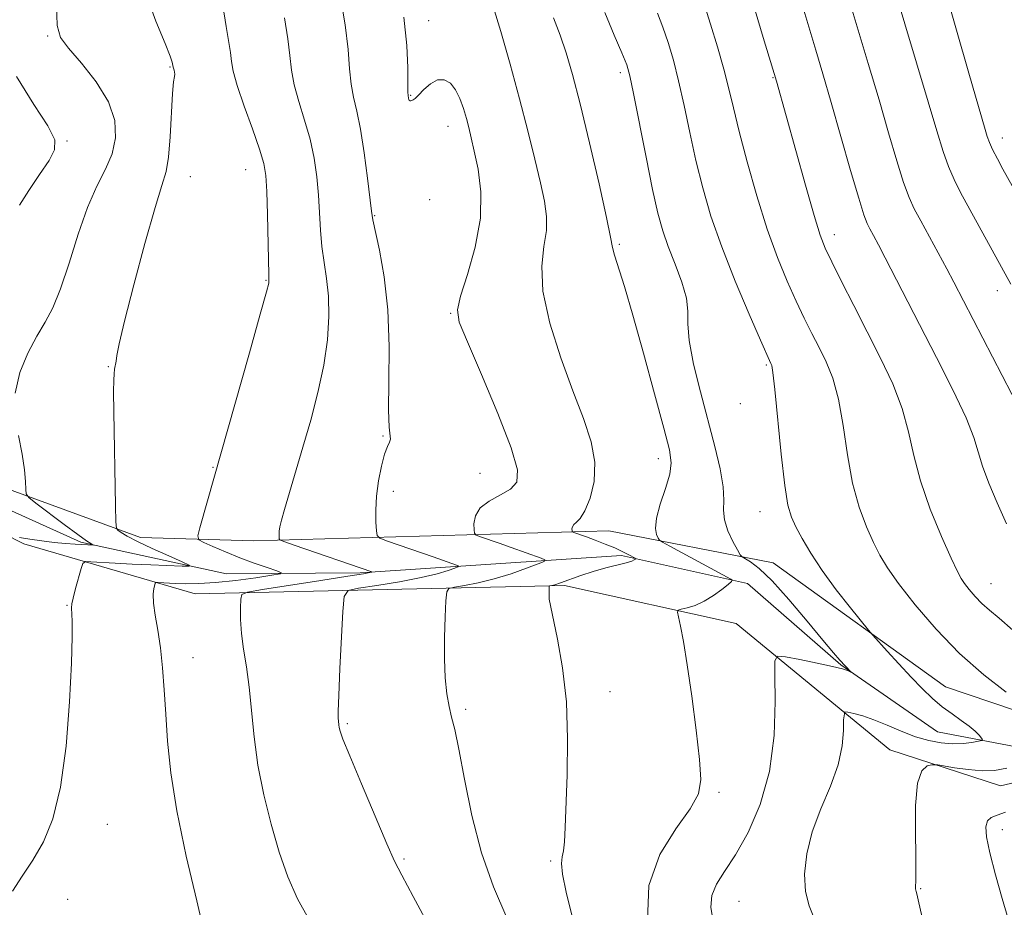
# Model space of a CAD drawing. Extents: x 2079800 to 2082700, y 349800 to 352700.
# Drawn here: x 2081791 to 2081940, y 351636 to 351770 of the extents above; entities that cross this region are included whole.
import ezdxf

# ---------------------------------------------------------------- set-up
doc = ezdxf.new("R2010")
doc.units = 0
doc.header["$MEASUREMENT"] = 0
for name, color, linetype, lineweight in [('DTM HARD BREAKLINE', 7, 'Continuous', 0), ('DTM SPOT ELEVATION', 2, 'Continuous', 13), ('INDEX CONTOUR', 41, 'Continuous', 13), ('INTERMEDIATE CONTOUR', 44, 'Continuous', 0)]:
    doc.layers.add(name, color=color, linetype=linetype, lineweight=lineweight)

msp = doc.modelspace()

# ---------------------------------------------------------------- linework, layer by layer
at = {"layer": 'DTM HARD BREAKLINE'}
for points in [[(2081759.96, 351714.8, 1089.95), (2081787.96, 351699.83, 1093.45), (2081809.04, 351692.1, 1096.55), (2081826.17, 351691.59, 1099.48), (2081879.81, 351693.11, 1106.75), (2081904.64, 351688.29, 1110.78), (2081930.73, 351669.52, 1112.93), (2081944.59, 351664.86, 1113.9), (2081979.73, 351673.81, 1120.83), (2082024.15, 351691.99, 1129.17), (2082052.06, 351703.15, 1133.4), (2082093.52, 351714.22, 1139.58), (2082131.44, 351718.93, 1144.95), (2082167.56, 351735.37, 1151), (2082213.75, 351752.23, 1155.58), (2082273.05, 351755.98, 1160.43), (2082336.8, 351745.8, 1163.93)], [(2082335.6, 351736.49, 1162.13), (2082301.49, 351746.51, 1159.85), (2082249.37, 351748.42, 1157.15), (2082237.8, 351749.34, 1154.93), (2082209, 351744.48, 1153.13), (2082186.43, 351735.34, 1149.2), (2082160.25, 351724.53, 1147.05), (2082142.99, 351716.53, 1142.9), (2082115.15, 351709.81, 1138.8), (2082088, 351708.14, 1135.48), (2082054.33, 351699.04, 1129.7), (2082030.46, 351685.85, 1126.32), (2082006.39, 351675.74, 1121.3), (2081967.31, 351667.6, 1116.3), (2081943.53, 351660.07, 1113.05), (2081929.52, 351662.76, 1110.98), (2081914.88, 351672.84, 1109.88), (2081900.77, 351685.14, 1108.3), (2081881.73, 351689.38, 1105.7), (2081842.24, 351686.78, 1099.73), (2081822.02, 351686.6, 1096.68), (2081800.03, 351691.38, 1093.73), (2081774.32, 351703, 1090.15), (2081760.49, 351709.62, 1088.65)], [(2082244.25, 351744.19, 1157.13), (2082208.95, 351724, 1159.55), (2082149.56, 351698.46, 1153.38), (2082110.5, 351692.18, 1145.15), (2082078.33, 351694.01, 1139.15), (2082055.45, 351691.63, 1131.83), (2082024.52, 351675.96, 1126.8), (2081982.43, 351664.77, 1120.1), (2081939.01, 351654.6, 1114.93), (2081922.32, 351660.03, 1113.35), (2081899.07, 351679.13, 1108.9), (2081873.15, 351684.83, 1106.3), (2081817.29, 351683.59, 1099.1), (2081791.4, 351691.14, 1094.35), (2081752.62, 351710.85, 1089.95)]]:
    msp.add_polyline3d(points, dxfattribs=at)
at = {"layer": 'DTM SPOT ELEVATION'}
for p in [(2081852.57, 351770.18, 1104.7), (2081795, 351767.88, 1093.8), (2081813.51, 351763.22, 1095.9), (2081881.54, 351762.35, 1109.6), (2081904.65, 351761.61, 1115.9), (2081849.88, 351758.92, 1104.1), (2081855.52, 351754.25, 1103.3), (2081939.3, 351752.47, 1124.6), (2081797.92, 351752, 1092.1), (2081824.94, 351747.7, 1097.2), (2081816.58, 351746.63, 1096.8), (2081852.77, 351743.17, 1102.1), (2081844.41, 351740.75, 1102.1), (2081913.93, 351737.86, 1116.6), (2081881.39, 351736.39, 1108.2), (2081828.01, 351730.96, 1097.9), (2081938.56, 351729.42, 1121.4), (2081855.91, 351725.98, 1103.9), (2081804.19, 351717.92, 1095.9), (2081903.61, 351718.17, 1111.8), (2081899.7, 351712.35, 1111.6), (2081845.7, 351707.46, 1101.9), (2081887.3, 351704, 1107.4), (2081819.98, 351702.7, 1097.9), (2081860.34, 351701.8, 1102.9), (2081847.23, 351699.1, 1102.4), (2081902.68, 351695.99, 1111.2), (2081937.58, 351685.14, 1116.8), (2081797.91, 351681.85, 1095.9), (2081816.97, 351673.95, 1098.7), (2081879.99, 351668.82, 1106.63), (2081858.18, 351666.12, 1104.3), (2081840.3, 351663.95, 1102.2), (2081896.49, 351653.61, 1108.25), (2081804.01, 351648.75, 1096.5), (2081939.31, 351647.98, 1116.5), (2081848.89, 351643.53, 1102.2), (2081871.04, 351643.22, 1105.8), (2081926.97, 351639.03, 1114.1), (2081798.01, 351637.41, 1096.5), (2081899.5, 351637.12, 1110.9)]:
    msp.add_point(p, dxfattribs=at)
at = {"layer": 'INDEX CONTOUR'}
for points in [[(2081915.099, 351776.883, 1120), (2081919.034, 351763.747, 1120), (2081920.662, 351758.227, 1120), (2081922.117, 351753.228, 1120), (2081923.356, 351749.0149, 1120), (2081924.375, 351745.758, 1120), (2081925.202, 351743.5, 1120), (2081926, 351741.771, 1120), (2081926.962, 351739.973, 1120), (2081929.603, 351735.1211, 1120), (2081930.898, 351732.713, 1120), (2081931.969, 351730.687, 1120), (2081942.216, 351710.9501, 1120)], [(2081830.786, 351770.607, 1100), (2081831.303, 351767.477, 1100), (2081831.605, 351764.944, 1100), (2081831.851, 351762.736, 1100), (2081832.258, 351760.499, 1100), (2081832.969, 351757.9641, 1100), (2081833.843, 351755.185, 1100), (2081834.667, 351752.302, 1100), (2081835.274, 351749.43, 1100), (2081835.674, 351746.604, 1100), (2081835.922, 351743.837, 1100), (2081836.227, 351738.545, 1100), (2081836.447, 351736.061, 1100), (2081836.789, 351733.679, 1100), (2081837.161, 351731.2421, 1100), (2081837.435, 351728.558, 1100), (2081837.494, 351725.4731, 1100), (2081837.279, 351721.99, 1100), (2081836.741, 351718.151, 1100), (2081835.865, 351714.028, 1100), (2081834.768, 351709.815, 1100), (2081833.599, 351705.736, 1100), (2081830.812, 351696.354, 1100), (2081830.353, 351694.716, 1100), (2081830.112, 351693.7101, 1100), (2081830.009, 351693.068, 1100), (2081829.975, 351692.5671, 1100), (2081829.977, 351692.174, 1100), (2081829.992, 351691.904, 1100), (2081830.087, 351691.731, 1100), (2081830.6819, 351691.475, 1100), (2081832.286, 351690.92, 1100), (2081844.006, 351686.903, 1100), (2081843.998, 351686.889, 1100), (2081843.94, 351686.8649, 1100), (2081843.713, 351686.805, 1100), (2081842.754, 351686.628, 1100), (2081840.39, 351686.24, 1100), (2081836.292, 351685.597, 1100), (2081827.479, 351684.237, 1100), (2081825.221, 351683.855, 1100), (2081824.376, 351683.474, 1100), (2081824.222, 351682.7691, 1100), (2081824.169, 351681.4921, 1100), (2081824.1661, 351679.716, 1100), (2081824.298, 351677.589, 1100), (2081824.616, 351675.221, 1100), (2081825.043, 351672.553, 1100), (2081825.468, 351669.486, 1100), (2081826.216, 351661.999, 1100), (2081826.795, 351657.722, 1100), (2081827.666, 351653.233, 1100), (2081828.772, 351648.763, 1100), (2081830.012, 351644.573, 1100), (2081831.322, 351640.853, 1100), (2081832.769, 351637.518, 1100), (2081834.459, 351634.411, 1100)], [(2081879.23, 351771.4269, 1110), (2081880.655, 351768.023, 1110), (2081881.814, 351765.317, 1110), (2081882.531, 351763.537, 1110), (2081883.0179, 351761.852, 1110), (2081883.579, 351759.172, 1110), (2081885.462, 351749.555, 1110), (2081886.4471, 351744.692, 1110), (2081887.242, 351741.115, 1110), (2081887.965, 351738.464, 1110), (2081888.796, 351736.064, 1110), (2081889.836, 351733.409, 1110), (2081890.863, 351730.685, 1110), (2081891.574, 351728.248, 1110), (2081891.786, 351726.294, 1110), (2081891.784, 351724.367, 1110), (2081891.968, 351721.85, 1110), (2081892.637, 351718.318, 1110), (2081893.66, 351714.123, 1110), (2081895.848, 351705.854, 1110), (2081896.662, 351702.456, 1110), (2081897.13, 351699.743, 1110), (2081897.21, 351697.764, 1110), (2081897.153, 351696.228, 1110), (2081897.285, 351694.766, 1110), (2081897.828, 351693.121, 1110), (2081898.592, 351691.499, 1110), (2081899.2809, 351690.221, 1110), (2081899.692, 351689.507, 1110), (2081899.991, 351689.165, 1110), (2081901.248, 351688.422, 1110), (2081902.57, 351687.4111, 1110), (2081904.507, 351685.553, 1110), (2081907.058, 351682.712, 1110), (2081909.7909, 351679.473, 1110), (2081912.164, 351676.601, 1110), (2081913.771, 351674.681, 1110), (2081914.74, 351673.563, 1110), (2081916.421, 351671.792, 1110), (2081916.405, 351671.779, 1110), (2081916.254, 351671.85, 1110), (2081915.909, 351672, 1110), (2081915.132, 351672.249, 1110), (2081913.641, 351672.6231, 1110), (2081911.317, 351673.122, 1110), (2081908.711, 351673.647, 1110), (2081906.537, 351674.073, 1110), (2081905.33, 351674.195, 1110), (2081904.907, 351673.478, 1110), (2081904.907, 351671.309, 1110), (2081904.977, 351667.326, 1110), (2081904.812, 351662.168, 1110), (2081904.118, 351656.73, 1110), (2081902.713, 351651.773, 1110), (2081900.866, 351647.5421, 1110), (2081898.957, 351644.148, 1110), (2081897.32, 351641.628, 1110), (2081896.1, 351639.699, 1110), (2081895.393, 351638, 1110), (2081895.254, 351636.239, 1110), (2081895.566, 351634.402, 1110)]]:
    msp.add_polyline3d(points, dxfattribs=at)
at = {"layer": 'INTERMEDIATE CONTOUR'}
for points in [[(2081930.269, 351776.231, 1124), (2081932.3849, 351768.741, 1124), (2081934.234, 351762.261, 1124), (2081936.717, 351753.729, 1124), (2081937.032, 351752.687, 1124), (2081937.3589, 351751.777, 1124), (2081937.84, 351750.712, 1124), (2081938.564, 351749.302, 1124), (2081939.403, 351747.746, 1124), (2081941.486, 351744.003, 1124)], [(2081809.783, 351774.465, 1096), (2081811.371, 351770.112, 1096), (2081812.742, 351766.755, 1096), (2081813.522, 351764.811, 1096), (2081813.826, 351763.951, 1096), (2081813.891, 351763.662, 1096), (2081813.975, 351763.162, 1096), (2081814.114, 351762.7399, 1096), (2081814.199, 351762.425, 1096), (2081814.227, 351762.1081, 1096), (2081814.162, 351761.753, 1096), (2081814.029, 351760.945, 1096), (2081813.866, 351759.179, 1096), (2081813.512, 351752.668, 1096), (2081813.265, 351749.551, 1096), (2081812.903, 351747.401, 1096), (2081812.284, 351745.297, 1096), (2081811.244, 351741.945, 1096), (2081809.716, 351736.5479, 1096), (2081808.034, 351730.275, 1096), (2081806.628, 351724.794, 1096), (2081805.818, 351721.363, 1096), (2081805.472, 351719.61, 1096), (2081805.345, 351718.7591, 1096), (2081805.13, 351717.548, 1096), (2081805.039, 351716.859, 1096), (2081804.9851, 351715.893, 1096), (2081804.973, 351714.154, 1096), (2081805.0039, 351711.07, 1096), (2081805.239, 351696.884, 1096), (2081805.294, 351694.4731, 1096), (2081805.396, 351693.523, 1096), (2081805.63, 351693.219, 1096), (2081806.106, 351692.876, 1096), (2081807.014, 351692.319, 1096), (2081808.564, 351691.502, 1096), (2081810.825, 351690.431, 1096), (2081813.298, 351689.314, 1096), (2081815.34, 351688.411, 1096), (2081816.414, 351687.914, 1096), (2081816.416, 351687.747, 1096), (2081815.347, 351687.766, 1096), (2081810.608, 351687.963, 1096), (2081807.775, 351688.095, 1096), (2081805.191, 351688.23, 1096), (2081801.549, 351688.446, 1096), (2081800.724, 351688.4551, 1096), (2081800.343, 351688.188, 1096), (2081800.08, 351687.415, 1096), (2081799.226, 351684.3779, 1096), (2081798.841, 351682.95, 1096), (2081798.639, 351682.072, 1096), (2081798.591, 351681.477, 1096), (2081798.704, 351679.461, 1096), (2081798.727, 351677.089, 1096), (2081798.625, 351673.098, 1096), (2081798.327, 351667.258, 1096), (2081797.78, 351660.572, 1096), (2081796.937, 351654.354, 1096), (2081795.772, 351649.608, 1096), (2081794.352, 351646.121, 1096), (2081792.767, 351643.371, 1096), (2081791.134, 351640.921, 1096), (2081789.681, 351638.667, 1096)], [(2081893.6, 351774.834, 1114), (2081895.21, 351769.676, 1114), (2081896.25, 351766.258, 1114), (2081897.226, 351762.856, 1114), (2081897.979, 351759.916, 1114), (2081898.667, 351757.004, 1114), (2081899.53, 351753.464, 1114), (2081900.74, 351748.871, 1114), (2081902.209, 351743.712, 1114), (2081903.78, 351738.7, 1114), (2081905.322, 351734.4089, 1114), (2081906.784, 351730.832, 1114), (2081908.14, 351727.822, 1114), (2081909.373, 351725.233, 1114), (2081910.516, 351722.932, 1114), (2081911.61, 351720.79, 1114), (2081912.679, 351718.638, 1114), (2081913.678, 351716.166, 1114), (2081914.54, 351713.024, 1114), (2081915.238, 351709.022, 1114), (2081915.894, 351704.591, 1114), (2081916.665, 351700.318, 1114), (2081917.657, 351696.681, 1114), (2081918.767, 351693.715, 1114), (2081919.839, 351691.344, 1114), (2081920.804, 351689.421, 1114), (2081921.945, 351687.519, 1114), (2081923.632, 351685.137, 1114), (2081926.129, 351681.9419, 1114), (2081929.287, 351678.2609, 1114), (2081932.851, 351674.587, 1114), (2081936.53, 351671.348, 1114), (2081939.897, 351668.729, 1114)], [(2081922.8199, 351775.645, 1122), (2081928.106, 351757.924, 1122), (2081929.403, 351753.531, 1122), (2081930.35, 351750.442, 1122), (2081931.156, 351748.148, 1122), (2081932.006, 351746.178, 1122), (2081932.997, 351744.219, 1122), (2081940.579, 351730.358, 1122)], [(2081839.224, 351774.12, 1102), (2081839.9819, 351769.5529, 1102), (2081840.411, 351765.839, 1102), (2081840.636, 351762.925, 1102), (2081840.856, 351760.606, 1102), (2081841.226, 351758.627, 1102), (2081841.726, 351756.534, 1102), (2081842.289, 351753.822, 1102), (2081842.853, 351750.223, 1102), (2081843.354, 351746.404, 1102), (2081843.949, 351741.392, 1102), (2081844.157, 351740.108, 1102), (2081845.164, 351735.537, 1102), (2081845.8821, 351731.493, 1102), (2081846.422, 351726.522, 1102), (2081846.604, 351720.969, 1102), (2081846.564, 351715.6109, 1102), (2081846.5139, 351711.3329, 1102), (2081846.605, 351708.764, 1102), (2081846.812, 351706.958, 1102), (2081846.671, 351706.504, 1102), (2081846.354, 351705.833, 1102), (2081845.922, 351704.6859, 1102), (2081845.44, 351702.9, 1102), (2081844.998, 351700.69, 1102), (2081844.692, 351698.365, 1102), (2081844.585, 351696.21, 1102), (2081844.616, 351694.407, 1102), (2081844.694, 351693.109, 1102), (2081844.802, 351692.391, 1102), (2081845.236, 351691.991, 1102), (2081846.367, 351691.569, 1102), (2081853.262, 351689.199, 1102), (2081856.778, 351687.945, 1102), (2081857.087, 351687.811, 1102), (2081857.0239, 351687.693, 1102), (2081856.533, 351687.492, 1102), (2081855.542, 351687.1299, 1102), (2081853.904, 351686.633, 1102), (2081851.454, 351686.047, 1102), (2081848.19, 351685.429, 1102), (2081844.76, 351684.859, 1102), (2081841.978, 351684.4261, 1102), (2081840.432, 351684.073, 1102), (2081839.822, 351683.17, 1102), (2081839.627, 351680.944, 1102), (2081839.19, 351672.289, 1102), (2081839.003, 351668.247, 1102), (2081838.921, 351665.88, 1102), (2081838.9191, 351664.845, 1102), (2081839.02, 351663.7729, 1102), (2081839.072, 351663.384, 1102), (2081839.2, 351662.861, 1102), (2081839.638, 351661.653, 1102), (2081840.666, 351659.095, 1102), (2081842.424, 351654.86, 1102), (2081844.484, 351649.973, 1102), (2081846.277, 351645.795, 1102), (2081847.452, 351643.195, 1102), (2081848.536, 351641.08, 1102), (2081850.274, 351637.867, 1102), (2081853.12, 351632.496, 1102)], [(2081796.358, 351772.673, 1094), (2081796.456, 351769.493, 1094), (2081796.968, 351767.664, 1094), (2081798.148, 351766.049, 1094), (2081800.1, 351763.762, 1094), (2081802.328, 351760.935, 1094), (2081804.181, 351757.951, 1094), (2081805.1511, 351755.127, 1094), (2081805.281, 351752.51, 1094), (2081804.758, 351750.082, 1094), (2081803.761, 351747.758, 1094), (2081802.462, 351745.194, 1094), (2081801.028, 351741.984, 1094), (2081799.603, 351737.916, 1094), (2081798.2391, 351733.56, 1094), (2081796.9621, 351729.685, 1094), (2081795.779, 351726.831, 1094), (2081794.612, 351724.634, 1094), (2081793.363, 351722.504, 1094), (2081792.005, 351719.972, 1094), (2081790.805, 351717.056, 1094), (2081790.104, 351713.898, 1094)], [(2081821.501, 351772.499, 1098), (2081821.97, 351769.334, 1098), (2081822.623, 351765.4, 1098), (2081822.798, 351764.05, 1098), (2081823.066, 351762.547, 1098), (2081823.66, 351760.393, 1098), (2081824.712, 351757.301, 1098), (2081825.96, 351753.837, 1098), (2081827.045, 351750.781, 1098), (2081827.694, 351748.637, 1098), (2081827.994, 351746.804, 1098), (2081828.118, 351744.409, 1098), (2081828.2111, 351740.895, 1098), (2081828.414, 351731.83, 1098), (2081828.459, 351730.8459, 1098), (2081828.414, 351730.533, 1098), (2081828.074, 351729.204, 1098), (2081827.1509, 351725.864, 1098), (2081825.504, 351720.017, 1098), (2081817.993, 351693.539, 1098), (2081817.698, 351692.331, 1098), (2081817.854, 351691.767, 1098), (2081818.594, 351691.365, 1098), (2081819.991, 351690.743, 1098), (2081821.8799, 351689.9301, 1098), (2081824.032, 351689.056, 1098), (2081826.216, 351688.239, 1098), (2081828.173, 351687.552, 1098), (2081829.639, 351687.057, 1098), (2081830.365, 351686.78, 1098), (2081830.169, 351686.607, 1098), (2081828.882, 351686.391, 1098), (2081826.469, 351686.032, 1098), (2081823.426, 351685.617, 1098), (2081820.381, 351685.283, 1098), (2081817.844, 351685.13, 1098), (2081815.844, 351685.118, 1098), (2081814.292, 351685.1731, 1098), (2081811.704, 351685.313, 1098), (2081811.412, 351685.316, 1098), (2081811.277, 351685.222, 1098), (2081811.183, 351684.947, 1098), (2081811.053, 351684.411, 1098), (2081810.957, 351683.526, 1098), (2081811.002, 351682.205, 1098), (2081811.259, 351680.385, 1098), (2081811.647, 351678.107, 1098), (2081812.049, 351675.437, 1098), (2081812.373, 351672.43, 1098), (2081812.63, 351669.087, 1098), (2081812.858, 351665.4, 1098), (2081813.123, 351661.307, 1098), (2081813.604, 351656.54, 1098), (2081814.509, 351650.777, 1098), (2081815.935, 351643.976, 1098), (2081817.531, 351637.1981, 1098), (2081818.836, 351631.783, 1098)], [(2081862.3459, 351772.36, 1106), (2081863.477, 351768.539, 1106), (2081864.891, 351763.63, 1106), (2081866.334, 351758.407, 1106), (2081867.595, 351753.535, 1106), (2081868.638, 351749.254, 1106), (2081869.473, 351745.699, 1106), (2081870.092, 351742.92, 1106), (2081870.428, 351740.632, 1106), (2081870.4, 351738.469, 1106), (2081870.022, 351736.071, 1106), (2081869.683, 351733.122, 1106), (2081869.8709, 351729.314, 1106), (2081870.92, 351724.509, 1106), (2081872.56, 351719.252, 1106), (2081874.374, 351714.258, 1106), (2081875.98, 351710.073, 1106), (2081877.16, 351706.5759, 1106), (2081877.735, 351703.4759, 1106), (2081877.605, 351700.5739, 1106), (2081876.992, 351698.034, 1106), (2081876.196, 351696.112, 1106), (2081875.4741, 351694.967, 1106), (2081874.902, 351694.385, 1106), (2081874.511, 351694.055, 1106), (2081874.314, 351693.727, 1106), (2081874.256, 351693.405, 1106), (2081874.262, 351693.151, 1106), (2081874.282, 351693.009, 1106), (2081874.351, 351692.935, 1106), (2081874.53, 351692.8669, 1106), (2081876.44, 351692.189, 1106), (2081877.766, 351691.701, 1106), (2081879.28, 351691.121, 1106), (2081880.741, 351690.518, 1106), (2081881.949, 351689.958, 1106), (2081882.86, 351689.489, 1106), (2081883.788, 351688.965, 1106), (2081883.882, 351688.877, 1106), (2081883.832, 351688.812, 1106), (2081883.675, 351688.705, 1106), (2081883.279, 351688.532, 1106), (2081882.465, 351688.279, 1106), (2081879.389, 351687.495, 1106), (2081877.476, 351686.96, 1106), (2081875.58, 351686.346, 1106), (2081872.536, 351685.26, 1106), (2081871.675, 351684.974, 1106), (2081871.203, 351684.845, 1106), (2081870.8669, 351684.776, 1106), (2081870.824, 351684.706, 1106), (2081870.81, 351684.532, 1106), (2081870.783, 351683.795, 1106), (2081870.785, 351683.335, 1106), (2081870.829, 351682.808, 1106), (2081871.003, 351681.826, 1106), (2081872.092, 351676.725, 1106), (2081872.847, 351672.421, 1106), (2081873.412, 351667.295, 1106), (2081873.597, 351661.703, 1106), (2081873.511, 351656.254, 1106), (2081873.205, 351648.302, 1106), (2081873.1049, 351646.133, 1106), (2081872.97, 351644.7741, 1106), (2081872.778, 351643.849, 1106), (2081872.669, 351642.847, 1106), (2081872.825, 351641.219, 1106), (2081873.383, 351638.535, 1106), (2081874.306, 351634.848, 1106)], [(2081901.963, 351771.733, 1116), (2081903.178, 351767.644, 1116), (2081905.18, 351761.033, 1116), (2081909.531, 351745.364, 1116), (2081910.84, 351740.773, 1116), (2081911.756, 351737.802, 1116), (2081912.525, 351735.805, 1116), (2081913.511, 351733.74, 1116), (2081914.984, 351730.808, 1116), (2081916.841, 351727.156, 1116), (2081920.913, 351719.184, 1116), (2081922.741, 351715.308, 1116), (2081924.177, 351711.603, 1116), (2081925.128, 351708.073, 1116), (2081925.903, 351704.511, 1116), (2081926.909, 351700.651, 1116), (2081928.412, 351696.392, 1116), (2081930.117, 351692.2671, 1116), (2081931.589, 351688.968, 1116), (2081932.514, 351686.972, 1116), (2081933.079, 351685.896, 1116), (2081933.5949, 351685.139, 1116), (2081934.308, 351684.226, 1116), (2081935.211, 351683.175, 1116), (2081936.2291, 351682.125, 1116), (2081937.351, 351681.132, 1116), (2081938.807, 351679.908, 1116), (2081940.887, 351678.082, 1116)], [(2081909.128, 351772.311, 1118), (2081911.101, 351765.764, 1118), (2081912.173, 351762.148, 1118), (2081913.426, 351757.842, 1118), (2081916.37, 351747.563, 1118), (2081917.594, 351743.369, 1118), (2081918.383, 351740.851, 1118), (2081918.876, 351739.554, 1118), (2081919.296, 351738.73, 1118), (2081919.838, 351737.733, 1118), (2081920.591, 351736.324, 1118), (2081921.618, 351734.362, 1118), (2081929.353, 351719.325, 1118), (2081931.831, 351714.4, 1118), (2081933.813, 351710.182, 1118), (2081934.986, 351707.195, 1118), (2081936.301, 351702.88, 1118), (2081937.275, 351700.317, 1118), (2081938.53, 351697.351, 1118), (2081939.911, 351694.183, 1118)], [(2081848.854, 351770.717, 1104), (2081849.274, 351766.463, 1104), (2081849.428, 351763.08, 1104), (2081849.469, 351759.413, 1104), (2081849.492, 351758.867, 1104), (2081849.55, 351758.488, 1104), (2081849.594, 351758.3, 1104), (2081849.6621, 351758.156, 1104), (2081849.763, 351758.095, 1104), (2081849.894, 351758.102, 1104), (2081850.048, 351758.1461, 1104), (2081850.236, 351758.227, 1104), (2081850.542, 351758.45, 1104), (2081851.068, 351758.949, 1104), (2081851.878, 351759.775, 1104), (2081852.879, 351760.659, 1104), (2081853.943, 351761.25, 1104), (2081854.957, 351761.271, 1104), (2081855.875, 351760.743, 1104), (2081856.673, 351759.761, 1104), (2081857.33, 351758.435, 1104), (2081857.862, 351756.931, 1104), (2081858.292, 351755.433, 1104), (2081858.654, 351754.039, 1104), (2081859.025, 351752.505, 1104), (2081859.493, 351750.5, 1104), (2081860.074, 351747.771, 1104), (2081860.494, 351744.353, 1104), (2081860.409, 351740.359, 1104), (2081859.613, 351735.992, 1104), (2081858.454, 351731.831, 1104), (2081857.417, 351728.55, 1104), (2081856.936, 351726.4849, 1104), (2081857.224, 351724.635, 1104), (2081858.443, 351721.6609, 1104), (2081860.597, 351716.71, 1104), (2081863.066, 351710.86, 1104), (2081865.072, 351705.67, 1104), (2081866.002, 351702.322, 1104), (2081865.897, 351700.477, 1104), (2081864.959, 351699.417, 1104), (2081863.437, 351698.528, 1104), (2081861.754, 351697.611, 1104), (2081860.379, 351696.573, 1104), (2081859.659, 351695.374, 1104), (2081859.446, 351694.1919, 1104), (2081859.469, 351693.262, 1104), (2081859.539, 351692.739, 1104), (2081859.793, 351692.4679, 1104), (2081860.449, 351692.218, 1104), (2081863.26, 351691.249, 1104), (2081865.062, 351690.616, 1104), (2081869.586, 351688.971, 1104), (2081870.1681, 351688.719, 1104), (2081870.049, 351688.498, 1104), (2081869.126, 351688.118, 1104), (2081867.371, 351687.456, 1104), (2081865.053, 351686.637, 1104), (2081862.518, 351685.854, 1104), (2081860.087, 351685.261, 1104), (2081858.0011, 351684.859, 1104), (2081856.476, 351684.614, 1104), (2081855.649, 351684.417, 1104), (2081855.32, 351683.882, 1104), (2081855.209, 351682.548, 1104), (2081855.092, 351680.127, 1104), (2081854.986, 351677.017, 1104), (2081854.97, 351673.7849, 1104), (2081855.0991, 351670.906, 1104), (2081855.35, 351668.487, 1104), (2081855.6801, 351666.542, 1104), (2081856.062, 351664.952, 1104), (2081856.539, 351663.073, 1104), (2081857.167, 351660.126, 1104), (2081858.006, 351655.607, 1104), (2081859.123, 351650.098, 1104), (2081860.585, 351644.454, 1104), (2081862.4101, 351639.335, 1104), (2081864.412, 351634.62, 1104)], [(2081871.483, 351770.61, 1108), (2081872.476, 351768.016, 1108), (2081873.38, 351765.352, 1108), (2081874.325, 351762.087, 1108), (2081875.472, 351757.637, 1108), (2081876.896, 351751.754, 1108), (2081878.347, 351745.542, 1108), (2081879.491, 351740.441, 1108), (2081880.103, 351737.469, 1108), (2081880.395, 351735.942, 1108), (2081880.69, 351734.755, 1108), (2081882.173, 351730.023, 1108), (2081883.458, 351725.711, 1108), (2081885.076, 351719.955, 1108), (2081886.751, 351713.817, 1108), (2081888.147, 351708.633, 1108), (2081888.991, 351705.354, 1108), (2081889.27, 351703.368, 1108), (2081889.037, 351701.675, 1108), (2081888.3879, 351699.523, 1108), (2081887.6089, 351697.14, 1108), (2081887.029, 351695.004, 1108), (2081886.888, 351693.487, 1108), (2081887.052, 351692.537, 1108), (2081887.299, 351691.999, 1108), (2081887.505, 351691.698, 1108), (2081887.958, 351691.386, 1108), (2081889.045, 351690.793, 1108), (2081898.263, 351685.8049, 1108), (2081898.454, 351685.659, 1108), (2081898.345, 351685.457, 1108), (2081897.843, 351685.026, 1108), (2081896.899, 351684.262, 1108), (2081895.64, 351683.33, 1108), (2081894.241, 351682.464, 1108), (2081892.867, 351681.849, 1108), (2081891.667, 351681.468, 1108), (2081890.78, 351681.255, 1108), (2081890.309, 351681.111, 1108), (2081890.192, 351680.809, 1108), (2081890.332, 351680.093, 1108), (2081890.643, 351678.703, 1108), (2081891.096, 351676.382, 1108), (2081891.677, 351672.8721, 1108), (2081892.354, 351668.134, 1108), (2081893.0139, 351663.013, 1108), (2081893.529, 351658.57, 1108), (2081893.739, 351655.543, 1108), (2081893.375, 351653.36, 1108), (2081892.139, 351651.1239, 1108), (2081889.943, 351648.101, 1108), (2081887.537, 351644.206, 1108), (2081885.881, 351639.5189, 1108), (2081885.658, 351634.244, 1108)], [(2081887.168, 351771.312, 1112), (2081887.983, 351769.197, 1112), (2081888.785, 351766.882, 1112), (2081889.578, 351764.234, 1112), (2081890.3771, 351761.095, 1112), (2081891.2, 351757.378, 1112), (2081892.064, 351753.282, 1112), (2081892.988, 351749.078, 1112), (2081894.014, 351744.942, 1112), (2081895.266, 351740.681, 1112), (2081896.892, 351736.008, 1112), (2081898.938, 351730.831, 1112), (2081901.049, 351725.836, 1112), (2081902.768, 351721.904, 1112), (2081904.337, 351718.408, 1112), (2081904.446, 351718.092, 1112), (2081904.614, 351717.023, 1112), (2081904.903, 351714.446, 1112), (2081905.886, 351704.671, 1112), (2081906.422, 351699.985, 1112), (2081906.903, 351696.97, 1112), (2081907.417, 351695.163, 1112), (2081908.089, 351693.72, 1112), (2081909.036, 351691.944, 1112), (2081910.336, 351689.729, 1112), (2081912.062, 351687.1139, 1112), (2081914.196, 351684.217, 1112), (2081916.361, 351681.451, 1112), (2081919.083, 351678.09, 1112), (2081919.713, 351677.35, 1112), (2081921.9, 351674.937, 1112), (2081923.678, 351672.999, 1112), (2081925.531, 351671.011, 1112), (2081927.21, 351669.271, 1112), (2081928.7389, 351667.797, 1112), (2081930.215, 351666.535, 1112), (2081931.697, 351665.437, 1112), (2081933.095, 351664.473, 1112), (2081934.286, 351663.617, 1112), (2081935.173, 351662.857, 1112), (2081935.778, 351662.227, 1112), (2081936.15, 351661.778, 1112), (2081936.3149, 351661.531, 1112), (2081936.193, 351661.409, 1112), (2081935.681, 351661.304, 1112), (2081934.713, 351661.146, 1112), (2081933.373, 351660.993, 1112), (2081931.7879, 351660.9379, 1112), (2081930.058, 351661.064, 1112), (2081928.193, 351661.408, 1112), (2081926.18, 351662.001, 1112), (2081924.035, 351662.835, 1112), (2081921.889, 351663.7569, 1112), (2081919.898, 351664.577, 1112), (2081918.205, 351665.15, 1112), (2081916.876, 351665.498, 1112), (2081915.96, 351665.689, 1112), (2081915.473, 351665.738, 1112), (2081915.303, 351664.575, 1112), (2081915.313, 351662.935, 1112), (2081915.118, 351660.613, 1112), (2081914.49, 351657.759, 1112), (2081913.307, 351654.528, 1112), (2081911.865, 351651.09, 1112), (2081910.568, 351647.622, 1112), (2081909.744, 351644.291, 1112), (2081909.422, 351641.241, 1112), (2081909.555, 351638.608, 1112), (2081910.085, 351636.44, 1112), (2081910.903, 351634.416, 1112)], [(2081790.3151, 351761.769, 1092), (2081792.914, 351757.509, 1092), (2081795.057, 351754.3, 1092), (2081796.09, 351752.187, 1092), (2081796.064, 351750.658, 1092), (2081795.21, 351749.0631, 1092), (2081793.785, 351746.934, 1092), (2081792.162, 351744.535, 1092), (2081790.742, 351742.312, 1092)], [(2081790.599, 351707.506, 1094), (2081791.16, 351704.679, 1094), (2081791.504, 351702.347, 1094), (2081791.647, 351700.567, 1094), (2081791.684, 351699.3639, 1094), (2081791.752, 351698.6841, 1094), (2081792.153, 351698.146, 1094), (2081793.232, 351697.29, 1094), (2081797.488, 351694.063, 1094), (2081799.552, 351692.533, 1094), (2081800.872, 351691.604, 1094), (2081801.553, 351691.176, 1094), (2081801.979, 351690.968, 1094), (2081801.979, 351690.948, 1094), (2081801.1, 351690.985, 1094), (2081799.174, 351691.099, 1094), (2081797.71, 351691.209, 1094), (2081795.994, 351691.37, 1094), (2081794.12, 351691.586, 1094), (2081792.294, 351691.834, 1094), (2081790.749, 351692.083, 1094)], [(2081939.972, 351657.263, 1114), (2081938.141, 351656.91, 1114), (2081936.256, 351656.864, 1114), (2081934.139, 351657.0401, 1114), (2081932.072, 351657.321, 1114), (2081929.54, 351657.732, 1114), (2081929.067, 351657.776, 1114), (2081928.626, 351657.754, 1114), (2081927.924, 351657.604, 1114), (2081927.117, 351656.863, 1114), (2081926.473, 351654.967, 1114), (2081926.188, 351651.6219, 1114), (2081926.162, 351647.607, 1114), (2081926.223, 351643.972, 1114), (2081926.235, 351641.528, 1114), (2081926.205, 351640.133, 1114), (2081926.174, 351639.41, 1114), (2081926.177, 351639.0211, 1114), (2081926.216, 351638.795, 1114), (2081926.2841, 351638.599, 1114), (2081926.39, 351638.254, 1114), (2081926.602, 351637.378, 1114), (2081927.67, 351632.447, 1114)], [(2081939.762, 351650.583, 1116), (2081938.527, 351650.148, 1116), (2081937.635, 351649.799, 1116), (2081937.068, 351649.296, 1116), (2081936.814, 351648.396, 1116), (2081936.9091, 351646.863, 1116), (2081937.397, 351644.463, 1116), (2081938.2691, 351641.138, 1116), (2081939.292, 351637.534, 1116), (2081940.181, 351634.474, 1116)]]:
    msp.add_polyline3d(points, dxfattribs=at)

doc.saveas('drawing.dxf')
